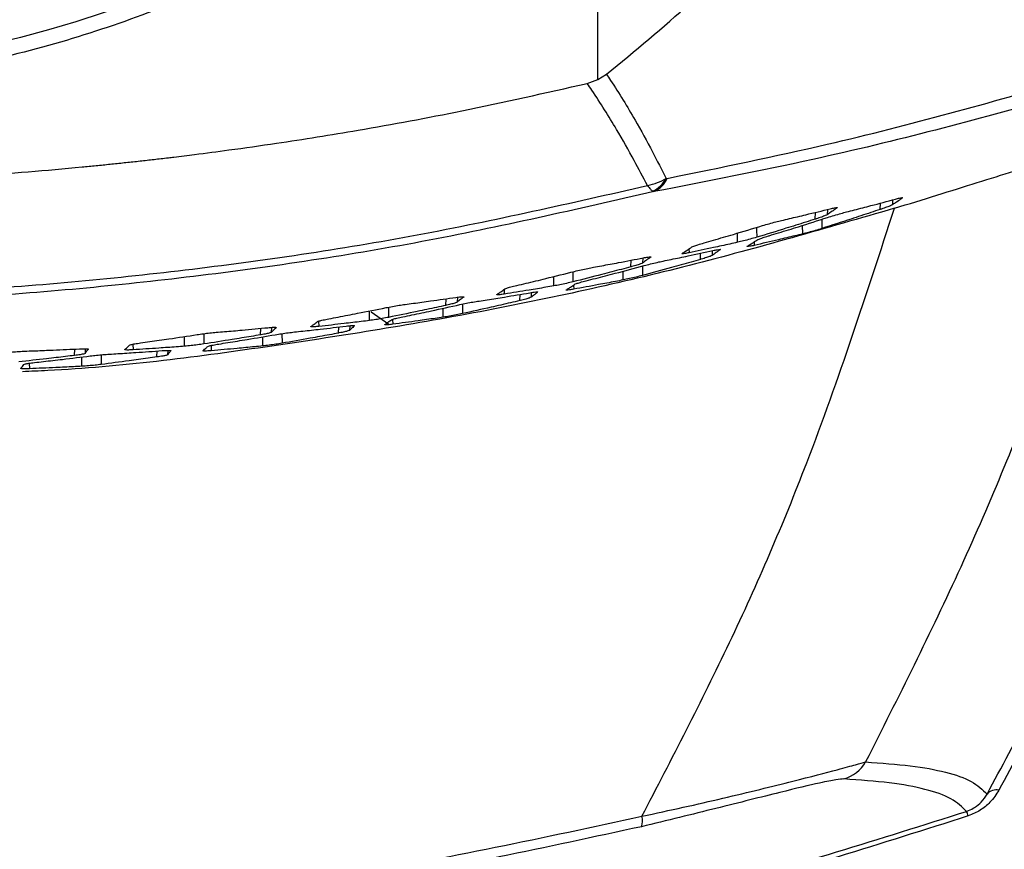
# Model space of a CAD drawing. Units: millimetres. Extents: x 0 to 584, y 0 to 410.
# Drawn here: x 114 to 124, y 86 to 94 of the extents above; entities that cross this region are included whole.
import ezdxf

# ---------------------------------------------------------------- set-up
doc = ezdxf.new("R2010")
doc.units = ezdxf.units.MM
doc.linetypes.add('CENTERX2', pattern=[20.32, 12.7, -2.54, 2.54, -2.54])
doc.styles.add('SLDTEXTSTYLE0', font='TXT', dxfattribs={"width": 0.605})
doc.dimstyles.new('SLDDIMSTYLE2', dxfattribs={"dimtxt": 4.622974, "dimasz": 3, "dimexe": 0, "dimexo": 0.0625, "dimgap": 1.155743, "dimtad": 1, "dimdec": 0, "dimlfac": 5, "dimrnd": 1e-09, "dimzin": 12, "dimdsep": 46, "dimtxsty": 'SLDTEXTSTYLE0', "dimsah": 1, "dimcen": 0.09, "dimadec": 0, "dimazin": 3, "dimtfac": 1, "dimtmove": 0, "dimatfit": 0, "dimfxl": 0, "dimfrac": 2, "dimtolj": 1, "dimtzin": 12, "dimarcsym": 0})

# ---------------------------------------------------------------- blocks, each defined once
blk = doc.blocks.new('_D_20')
at = {"color": 7, "linetype": 'Continuous', "lineweight": 18}
for p, q in [((83.397, 95.477), (83.397, 48.626)), ((138.897, 95.477), (138.897, 48.626)), ((83.397, 49.626), (77.397, 49.626)), ((83.397, 49.626), (138.897, 49.626)), ((138.897, 49.626), (144.897, 49.626))]:
    blk.add_line(p, q, dxfattribs=at)
for points in [[(83.397, 49.626), (80.397, 50.376), (80.397, 48.876)], [(138.897, 49.626), (141.897, 48.876), (141.897, 50.376)]]:
    blk.add_solid(points, dxfattribs=at)
at = {"color": 7, "linetype": 'Continuous', "lineweight": 18, "char_height": 4.7625, "attachment_point": 1, "style": 'SLDTEXTSTYLE0'}
for s, insert in [('(inside yoke)', (99.351, 55.765)), ('278', (86.982, 55.765))]:
    blk.add_mtext(s, dxfattribs=dict(at, insert=insert))

msp = doc.modelspace()

# ---------------------------------------------------------------- linework, layer by layer
at = {"color": 7, "linetype": 'Continuous', "lineweight": 25}
for p, q in [((120.052, 93.7755), (120.1627, 93.8156)), ((120.1627, 93.8156), (120.2522, 93.8713)), ((120.8714, 92.7878), (120.8828, 92.7895)), ((120.7445, 92.6523), (120.7316, 92.6568)), ((117.9925, 91.274), (117.8099, 91.4012))]:
    msp.add_line(p, q, dxfattribs=at)
at = {"color": 8, "linetype": 'Continuous', "lineweight": 25}
for p, q in [((123.0939, 92.4679), (123.097, 92.5336)), ((123.2214, 92.5667), (123.219, 92.5161)), ((122.4182, 92.3665), (122.4215, 92.437)), ((122.5459, 92.4673), (122.5433, 92.413)), ((122.2883, 92.2132), (122.2876, 92.3021)), ((122.4856, 92.3648), (122.4864, 92.2695)), ((121.6127, 92.1265), (121.6119, 92.2218)), ((121.7832, 92.1301), (121.7853, 92.0939)), ((121.1074, 92.0571), (121.1096, 92.0182)), ((121.2262, 91.9484), (121.2293, 92.0133)), ((121.3497, 92.0392), (121.3473, 91.9893)), ((120.5046, 91.8713), (120.508, 91.9408)), ((120.6245, 91.8796), (120.6252, 91.7824)), ((120.6284, 91.9639), (120.6258, 91.9105)), ((119.705, 91.6736), (119.7042, 91.7709)), ((119.903, 91.8202), (119.9037, 91.7161)), ((120.4264, 91.7359), (120.4257, 91.8268)), ((119.9101, 91.6832), (119.9125, 91.6394)), ((119.1884, 91.6355), (119.191, 91.5886)), ((119.3515, 91.5213), (119.3547, 91.5854)), ((119.4711, 91.6044), (119.4687, 91.5554)), ((118.5846, 91.4718), (118.588, 91.5402)), ((118.7044, 91.5565), (118.7018, 91.5042)), ((118.7569, 91.4849), (118.7574, 91.386)), ((117.7913, 91.3146), (117.7907, 91.4138)), ((117.99, 91.4532), (117.9907, 91.3474)), ((118.5581, 91.3491), (118.5576, 91.4418)), ((117.2638, 91.308), (117.2669, 91.2533)), ((117.5867, 91.2602), (117.5843, 91.2123)), ((118.0309, 91.3269), (118.0338, 91.2757)), ((116.0724, 91.1781), (116.0729, 91.071)), ((116.6596, 91.1658), (116.6629, 91.2332)), ((116.7752, 91.2431), (116.7726, 91.192)), ((116.884, 91.1787), (116.8845, 91.0785)), ((117.4713, 91.1845), (117.4744, 91.2476)), ((115.3354, 91.0689), (115.3386, 91.0106)), ((115.8731, 91.0477), (115.8727, 91.1487)), ((116.1473, 91.0558), (116.1503, 91.0012)), ((116.6847, 91.051), (116.6843, 91.1455)), ((114.7307, 90.9521), (114.7341, 91.0183)), ((114.842, 91.0218), (114.8395, 90.9725)), ((115.0073, 90.9591), (115.0076, 90.8585)), ((115.5867, 90.9363), (115.5899, 90.9984)), ((115.6978, 91.0047), (115.6955, 90.9585)), ((114.2603, 90.8716), (114.2634, 90.8146)), ((114.8075, 90.8402), (114.8073, 90.9365))]:
    msp.add_line(p, q, dxfattribs=at)
at = {"color": 7, "linetype": 'Continuous', "lineweight": 25, "flags": 128}
msp.add_lwpolyline([(120.1627, 93.8156), (120.1631, 94.1953), (120.1664, 97.6679)], dxfattribs=at)
at = {"color": 7, "linetype": 'CENTERX2', "lineweight": 18}
msp.add_circle((111.1471, 105.972), 40.9758, dxfattribs=at)
at = {"color": 7, "linetype": 'Continuous', "lineweight": 25}
msp.add_circle((111.1471, 105.972), 12.1, dxfattribs=at)
for centre, radius, start, end in [((120.5864, 92.9518), 0.3288, 296.22195, 330.08693), ((120.6422, 92.8938), 0.2624, 292.96443, 336.55493), ((122.5999, 86.938), 0.3987, 287.02961, 329.07831), ((124.296, 86.3196), 0.1239, 76.20226, 139.32163), ((120.4479, 86.1234), 0.1774, 339.68561, 15.14678), ((121.1312, 85.2022), 3.0349, 18.65516, 19.61181)]:
    msp.add_arc(centre, radius, start, end, dxfattribs=at)
for points, knots in [([(120.2522, 93.8713), (120.5465, 94.1129), (121.1352, 94.5962), (121.9476, 95.4163), (122.7011, 96.3037), (123.369, 97.2425), (123.9551, 98.2114), (124.2755, 98.8784), (124.4362, 99.2129)], [0, 0, 0, 0, 0.1667145, 0.3334285, 0.5047418, 0.6760584, 0.8375554, 1, 1, 1, 1]), ([(120.1664, 97.6679), (119.8997, 97.3936), (119.3663, 96.8449), (118.4622, 96.1118), (117.4853, 95.4549), (116.4859, 94.917), (115.4954, 94.4942), (114.5181, 94.1691), (113.507, 93.9274), (112.3789, 93.7498), (111.5881, 93.7255), (111.1471, 93.712)], [0, 0, 0, 0, 0.1132372, 0.2264743, 0.3439427, 0.461411, 0.5619656, 0.6625202, 0.7659979, 0.8694756, 1, 1, 1, 1]), ([(120.8828, 92.7895), (121.442, 92.904), (122.4487, 93.1102), (123.8217, 93.4611), (125.4642, 93.9281), (126.5992, 94.3312), (127.3574, 94.6006)], [0, 0, 0, 0, 0.2374325, 0.4274746, 0.6175239, 1, 1, 1, 1]), ([(127.1869, 94.367), (126.4359, 94.1124), (125.3071, 93.7296), (123.673, 93.287), (122.3027, 92.9543), (121.2998, 92.7599), (120.7445, 92.6523)], [0, 0, 0, 0, 0.38021988, 0.57148985, 0.76275316, 1, 1, 1, 1]), ([(120.2522, 93.8713), (120.2664, 93.8499), (120.3711, 93.6931), (120.5334, 93.4259), (120.7219, 93.0849), (120.8245, 92.8809), (120.8714, 92.7878)], [0, 0, 0, 0, 0.0607747, 0.4455906, 0.7467767, 1, 1, 1, 1]), ([(111.1471, 92.7345), (111.9962, 92.7497), (113.2186, 92.7715), (114.4857, 92.8771), (114.9545, 92.9226), (115.1004, 92.9374), (115.2463, 92.9527), (115.3922, 92.9685), (115.538, 92.9849), (115.6354, 92.9962), (115.686, 93.0022), (115.693, 93.0031), (115.7184, 93.0061), (115.8141, 93.0175), (116.0234, 93.0433), (116.3788, 93.0898), (116.945, 93.1702), (117.7523, 93.2998), (118.8296, 93.4983), (119.6188, 93.6772), (120.052, 93.7755)], [0, 0, 0, 0, 0.2834471, 0.4080589, 0.4243809, 0.4407044, 0.4570295, 0.4733566, 0.489686, 0.5060178, 0.5060993, 0.5067097, 0.5083776, 0.5146417, 0.538888, 0.5787715, 0.6343055, 0.7298461, 0.8517238, 1, 1, 1, 1]), ([(120.6777, 92.7159), (120.6325, 92.8021), (120.5301, 92.9975), (120.3415, 93.3283), (120.1755, 93.5946), (120.0681, 93.7519), (120.052, 93.7755)], [0, 0, 0, 0, 0.239893, 0.5438344, 0.9315504, 1, 1, 1, 1]), ([(125.5686, 93.153), (125.3185, 92.3775), (124.8367, 90.8833), (123.9517, 88.7401), (123.2788, 87.4027), (122.9419, 86.7331)], [0, 0, 0, 0, 0.3501659, 0.6746411, 1, 1, 1, 1]), ([(123.2402, 92.4791), (123.3885, 92.525), (123.6852, 92.6167), (124.1054, 92.7482), (124.4893, 92.868), (124.819, 92.9693), (125.0856, 93.0481), (125.3125, 93.1104), (125.4866, 93.1503), (125.5413, 93.1521), (125.5686, 93.153)], [0, 0, 0, 0, 0.1188513, 0.2376137, 0.3569614, 0.476299, 0.5893389, 0.7024509, 0.851121, 1, 1, 1, 1]), ([(124.202, 86.4004), (124.5039, 86.9604), (125.1076, 88.0804), (125.8769, 89.7791), (126.558, 91.4862), (126.9262, 92.6277), (127.1103, 93.1985)], [0, 0, 0, 0, 0.24884889, 0.49770659, 0.74884933, 1, 1, 1, 1]), ([(127.1686, 93.0167), (126.9875, 92.4691), (126.6252, 91.3739), (125.9601, 89.727), (125.2092, 88.0792), (124.6201, 86.9864), (124.3256, 86.44)], [0, 0, 0, 0, 0.248991, 0.4979748, 0.7489915, 1, 1, 1, 1]), ([(111.1471, 91.5577), (111.9363, 91.5711), (113.5175, 91.5981), (115.9016, 91.8218), (118.2965, 92.1727), (119.883, 92.5346), (120.6777, 92.7159)], [0, 0, 0, 0, 0.246004, 0.4928842, 0.7459652, 1, 1, 1, 1]), ([(120.6777, 92.7159), (120.6784, 92.716), (120.7133, 92.7235), (120.7808, 92.7425), (120.8415, 92.7728), (120.8714, 92.7878)], [0, 0, 0, 0, 0.0107255, 0.512322, 1, 1, 1, 1]), ([(120.6777, 92.7159), (120.6779, 92.7156), (120.6885, 92.7002), (120.7083, 92.6745), (120.7239, 92.6626), (120.7316, 92.6568)], [0, 0, 0, 0, 0.0107463, 0.5122947, 1, 1, 1, 1]), ([(120.7445, 92.6523), (119.9434, 92.4686), (118.3381, 92.1005), (115.925, 91.746), (113.525, 91.5205), (111.9406, 91.4934), (111.1471, 91.4799)], [0, 0, 0, 0, 0.2543345, 0.5096468, 0.7543876, 1, 1, 1, 1]), ([(123.2505, 92.5745), (123.2659, 92.5785), (123.2968, 92.5865), (123.3216, 92.5908), (123.3253, 92.5892), (123.3218, 92.5866), (123.3212, 92.5862)], [0, 0, 0, 0, 0.3152095, 0.6308149, 0.9367977, 1, 1, 1, 1]), ([(122.5748, 92.4743), (122.5903, 92.478), (122.6212, 92.4853), (122.6459, 92.4888), (122.6496, 92.4869), (122.6462, 92.4843), (122.6456, 92.4838)], [0, 0, 0, 0, 0.3150945, 0.6305724, 0.9377067, 1, 1, 1, 1]), ([(122.7431, 92.4414), (122.7707, 92.4484), (122.8554, 92.4701), (123.0246, 92.514), (123.1661, 92.5518), (123.2505, 92.5745)], [0, 0, 0, 0, 0.1629959, 0.5002312, 1, 1, 1, 1]), ([(123.219, 92.5161), (123.2134, 92.5131), (123.2024, 92.5071), (123.1608, 92.491), (123.1214, 92.4771), (123.0976, 92.4691), (123.0939, 92.4679)], [0, 0, 0, 0, 0.3099001, 0.6193152, 0.9410726, 1, 1, 1, 1]), ([(123.219, 92.5161), (123.2245, 92.5198), (123.2416, 92.5314), (123.2757, 92.5547), (123.3042, 92.5744), (123.3212, 92.5862)], [0, 0, 0, 0, 0.1632024, 0.5000011, 1, 1, 1, 1]), ([(123.2402, 92.4791), (122.5327, 92.2736), (121.1177, 91.8625), (118.9341, 91.3828), (116.7108, 91.0292), (115.1217, 90.8215), (114.2772, 90.7872), (114.1895, 90.7836)], [0, 0, 0, 0, 0.2410219, 0.4820423, 0.7268303, 0.9716174, 1, 1, 1, 1]), ([(120.6192, 86.1698), (120.9295, 86.7665), (121.551, 87.9615), (122.4548, 90.0587), (122.9524, 91.5923), (123.2402, 92.4791)], [0, 0, 0, 0, 0.2961152, 0.5929624, 1, 1, 1, 1]), ([(121.9403, 92.1948), (121.973, 92.2047), (122.0744, 92.2356), (122.2767, 92.2981), (122.4458, 92.352), (122.5466, 92.3841)], [0, 0, 0, 0, 0.1615234, 0.5006054, 1, 1, 1, 1]), ([(122.0675, 92.3527), (122.0951, 92.3591), (122.1798, 92.3789), (122.3489, 92.4189), (122.4904, 92.4536), (122.5748, 92.4743)], [0, 0, 0, 0, 0.1629118, 0.5002073, 1, 1, 1, 1]), ([(122.5433, 92.413), (122.5378, 92.41), (122.5266, 92.4041), (122.4848, 92.3885), (122.4453, 92.3752), (122.4216, 92.3676), (122.4182, 92.3665)], [0, 0, 0, 0, 0.3115475, 0.6227005, 0.9452391, 1, 1, 1, 1]), ([(123.0939, 92.4679), (123.0613, 92.457), (122.9603, 92.4232), (122.758, 92.3565), (122.5879, 92.302), (122.4864, 92.2695)], [0, 0, 0, 0, 0.1612402, 0.4996732, 1, 1, 1, 1]), ([(122.6456, 92.4838), (122.64, 92.48), (122.623, 92.4681), (122.5889, 92.4444), (122.5604, 92.4247), (122.5433, 92.413)], [0, 0, 0, 0, 0.163089, 0.5000177, 1, 1, 1, 1]), ([(122.5466, 92.3841), (122.5694, 92.3913), (122.6152, 92.4057), (122.6859, 92.4263), (122.7246, 92.4365), (122.7431, 92.4414)], [0, 0, 0, 0, 0.3429132, 0.6861293, 1, 1, 1, 1]), ([(121.2646, 92.1204), (121.2973, 92.1298), (121.3987, 92.1589), (121.601, 92.218), (121.7702, 92.269), (121.871, 92.2993)], [0, 0, 0, 0, 0.1615611, 0.5005749, 1, 1, 1, 1]), ([(122.4182, 92.3665), (122.3856, 92.3562), (122.2846, 92.3242), (122.0824, 92.2611), (121.9123, 92.2096), (121.8109, 92.1789)], [0, 0, 0, 0, 0.1612046, 0.4997024, 1, 1, 1, 1]), ([(121.871, 92.2993), (121.8937, 92.3061), (121.9391, 92.3196), (122.0099, 92.3388), (122.0488, 92.3482), (122.0675, 92.3527)], [0, 0, 0, 0, 0.3407872, 0.6818632, 1, 1, 1, 1]), ([(121.8109, 92.1789), (121.7885, 92.1723), (121.7438, 92.1592), (121.6725, 92.1404), (121.6327, 92.1311), (121.6127, 92.1265)], [0, 0, 0, 0, 0.3322185, 0.664387, 1, 1, 1, 1]), ([(122.2883, 92.2132), (122.2616, 92.2067), (122.1779, 92.1863), (122.0103, 92.1461), (121.8692, 92.1133), (121.7853, 92.0939)], [0, 0, 0, 0, 0.1596038, 0.499774, 1, 1, 1, 1]), ([(121.8141, 92.1502), (121.8199, 92.1531), (121.8314, 92.1589), (121.8746, 92.1741), (121.9146, 92.1869), (121.9379, 92.194), (121.9403, 92.1948)], [0, 0, 0, 0, 0.3183941, 0.6364965, 0.961407, 1, 1, 1, 1]), ([(122.4864, 92.2695), (122.464, 92.2626), (122.4191, 92.2486), (122.3479, 92.2284), (122.3082, 92.2183), (122.2883, 92.2132)], [0, 0, 0, 0, 0.3336436, 0.6672268, 1, 1, 1, 1]), ([(121.0373, 92.0114), (121.0427, 92.0148), (121.0595, 92.0258), (121.0933, 92.0478), (121.1216, 92.0664), (121.1385, 92.0776)], [0, 0, 0, 0, 0.1597865, 0.500059, 1, 1, 1, 1]), ([(121.6127, 92.1265), (121.586, 92.1205), (121.5022, 92.102), (121.3346, 92.0654), (121.1935, 92.0359), (121.1096, 92.0182)], [0, 0, 0, 0, 0.1596808, 0.499801, 1, 1, 1, 1]), ([(121.1385, 92.0776), (121.1443, 92.0805), (121.1559, 92.0863), (121.2003, 92.1014), (121.2423, 92.1138), (121.2646, 92.1204)], [0, 0, 0, 0, 0.31985144, 0.63949708, 1, 1, 1, 1]), ([(121.7853, 92.0939), (121.7695, 92.0904), (121.7378, 92.0834), (121.7126, 92.0802), (121.7088, 92.082), (121.7124, 92.0844), (121.7129, 92.0848)], [0, 0, 0, 0, 0.3148079, 0.629785, 0.9411176, 1, 1, 1, 1]), ([(121.7129, 92.0848), (121.7183, 92.0883), (121.7352, 92.0991), (121.7689, 92.1208), (121.7973, 92.1392), (121.8141, 92.1502)], [0, 0, 0, 0, 0.1596748, 0.5000503, 1, 1, 1, 1]), ([(120.6354, 91.9652), (120.6514, 91.9682), (120.6834, 91.9741), (120.7097, 91.9767), (120.7143, 91.9748), (120.7115, 91.9725), (120.7111, 91.9721)], [0, 0, 0, 0, 0.3168471, 0.6339735, 0.9451308, 1, 1, 1, 1]), ([(120.8393, 91.9316), (120.8674, 91.9373), (120.9538, 91.9549), (121.1264, 91.9909), (121.2708, 92.0221), (121.3569, 92.0407)], [0, 0, 0, 0, 0.1627322, 0.5002029, 1, 1, 1, 1]), ([(121.1096, 92.0182), (121.0938, 92.0151), (121.0621, 92.0089), (121.0368, 92.0064), (121.0331, 92.0085), (121.0367, 92.011), (121.0373, 92.0114)], [0, 0, 0, 0, 0.3150394, 0.6302249, 0.9426158, 1, 1, 1, 1]), ([(121.3473, 91.9893), (121.3423, 91.9867), (121.3323, 91.9816), (121.2916, 91.9678), (121.2528, 91.956), (121.2294, 91.9494), (121.2262, 91.9484)], [0, 0, 0, 0, 0.3130587, 0.6257912, 0.947762, 1, 1, 1, 1]), ([(121.4326, 92.0499), (121.4279, 92.0466), (121.4137, 92.0364), (121.3853, 92.0161), (121.3615, 91.9993), (121.3473, 91.9893)], [0, 0, 0, 0, 0.1628891, 0.5000125, 1, 1, 1, 1]), ([(121.3569, 92.0407), (121.3729, 92.0441), (121.4048, 92.0508), (121.4312, 92.0541), (121.4358, 92.0525), (121.433, 92.0503), (121.4326, 92.0499)], [0, 0, 0, 0, 0.3169076, 0.6341603, 0.9442711, 1, 1, 1, 1]), ([(120.5046, 91.8713), (120.4724, 91.8627), (120.3724, 91.8362), (120.1723, 91.7839), (120.0041, 91.7414), (119.9037, 91.7161)], [0, 0, 0, 0, 0.1612016, 0.4997766, 1, 1, 1, 1]), ([(120.0418, 91.7272), (120.0742, 91.7354), (120.1745, 91.7609), (120.3746, 91.8127), (120.5422, 91.8575), (120.642, 91.8843)], [0, 0, 0, 0, 0.1615156, 0.5005105, 1, 1, 1, 1]), ([(120.1178, 91.8679), (120.1459, 91.873), (120.2323, 91.8886), (120.4048, 91.9206), (120.5492, 91.9485), (120.6354, 91.9652)], [0, 0, 0, 0, 0.1626473, 0.5001774, 1, 1, 1, 1]), ([(120.6258, 91.9105), (120.6208, 91.9079), (120.6107, 91.9027), (120.5698, 91.8895), (120.5309, 91.8783), (120.5077, 91.8721), (120.5046, 91.8713)], [0, 0, 0, 0, 0.3145487, 0.6288344, 0.9514615, 1, 1, 1, 1]), ([(121.2262, 91.9484), (121.1939, 91.9393), (121.094, 91.9109), (120.8938, 91.855), (120.7255, 91.8095), (120.6252, 91.7824)], [0, 0, 0, 0, 0.1612536, 0.4997549, 1, 1, 1, 1]), ([(120.7111, 91.9721), (120.7064, 91.9688), (120.6922, 91.9584), (120.6638, 91.9378), (120.64, 91.9207), (120.6258, 91.9105)], [0, 0, 0, 0, 0.16276532, 0.50001265, 1, 1, 1, 1]), ([(120.642, 91.8843), (120.6643, 91.8901), (120.709, 91.9019), (120.7801, 91.919), (120.8198, 91.9274), (120.8393, 91.9316)], [0, 0, 0, 0, 0.3370669, 0.6743753, 1, 1, 1, 1]), ([(119.3203, 91.678), (119.3527, 91.6857), (119.4529, 91.7095), (119.6531, 91.7577), (119.8207, 91.7996), (119.9205, 91.8246)], [0, 0, 0, 0, 0.1615556, 0.5004786, 1, 1, 1, 1]), ([(119.9205, 91.8246), (119.9427, 91.83), (119.9872, 91.8409), (120.0583, 91.8566), (120.0981, 91.8641), (120.1178, 91.8679)], [0, 0, 0, 0, 0.3352031, 0.6706417, 1, 1, 1, 1]), ([(120.6252, 91.7824), (120.6032, 91.7766), (120.5591, 91.7652), (120.4875, 91.7484), (120.447, 91.7401), (120.4264, 91.7359)], [0, 0, 0, 0, 0.3297046, 0.659349, 1, 1, 1, 1]), ([(119.705, 91.6736), (119.6776, 91.6688), (119.592, 91.6542), (119.4207, 91.6254), (119.2767, 91.6024), (119.191, 91.5886)], [0, 0, 0, 0, 0.1599659, 0.4998426, 1, 1, 1, 1]), ([(119.1984, 91.6425), (119.2036, 91.645), (119.2141, 91.65), (119.257, 91.6626), (119.2985, 91.6727), (119.3203, 91.678)], [0, 0, 0, 0, 0.3216889, 0.6431927, 1, 1, 1, 1]), ([(119.9037, 91.7161), (119.8818, 91.7107), (119.8379, 91.7001), (119.7663, 91.6847), (119.7257, 91.6773), (119.705, 91.6736)], [0, 0, 0, 0, 0.3285052, 0.6569726, 1, 1, 1, 1]), ([(119.8354, 91.633), (119.8399, 91.636), (119.854, 91.6454), (119.8821, 91.6643), (119.9058, 91.6803), (119.9199, 91.6899)], [0, 0, 0, 0, 0.1599853, 0.500045, 1, 1, 1, 1]), ([(120.4264, 91.7359), (120.399, 91.7306), (120.3135, 91.714), (120.1422, 91.6813), (119.9983, 91.655), (119.9125, 91.6394)], [0, 0, 0, 0, 0.1598754, 0.4998153, 1, 1, 1, 1]), ([(119.9199, 91.6899), (119.9251, 91.6924), (119.9355, 91.6974), (119.9784, 91.7106), (120.0199, 91.7214), (120.0418, 91.7272)], [0, 0, 0, 0, 0.3205612, 0.6409821, 1, 1, 1, 1]), ([(118.9288, 91.517), (118.9574, 91.5214), (119.0454, 91.535), (119.2213, 91.563), (119.3685, 91.5875), (119.4563, 91.6021)], [0, 0, 0, 0, 0.16247689, 0.50016636, 1, 1, 1, 1]), ([(119.191, 91.5886), (119.1747, 91.5862), (119.142, 91.5814), (119.1152, 91.5799), (119.1105, 91.582), (119.1135, 91.5842), (119.1139, 91.5845)], [0, 0, 0, 0, 0.3169551, 0.6339513, 0.9494703, 1, 1, 1, 1]), ([(119.1139, 91.5845), (119.1184, 91.5875), (119.1325, 91.5971), (119.1607, 91.6164), (119.1843, 91.6327), (119.1984, 91.6425)], [0, 0, 0, 0, 0.16009615, 0.50005361, 1, 1, 1, 1]), ([(119.4563, 91.6021), (119.4728, 91.6048), (119.5058, 91.61), (119.5337, 91.6124), (119.5394, 91.6107), (119.5372, 91.6087), (119.5369, 91.6085)], [0, 0, 0, 0, 0.3181879, 0.636616, 0.9501557, 1, 1, 1, 1]), ([(119.5369, 91.6085), (119.5332, 91.6056), (119.5218, 91.5966), (119.4991, 91.5789), (119.48, 91.5642), (119.4687, 91.5554)], [0, 0, 0, 0, 0.16258605, 0.5000176, 1, 1, 1, 1]), ([(119.9125, 91.6394), (119.8962, 91.6366), (119.8636, 91.631), (119.8368, 91.6287), (119.832, 91.6305), (119.835, 91.6327), (119.8354, 91.633)], [0, 0, 0, 0, 0.316663, 0.6334448, 0.948064, 1, 1, 1, 1]), ([(117.964, 91.4482), (117.9858, 91.4525), (118.0293, 91.461), (118.1008, 91.4731), (118.1415, 91.4788), (118.162, 91.4817)], [0, 0, 0, 0, 0.3307217, 0.6616259, 1, 1, 1, 1]), ([(118.5846, 91.4718), (118.5528, 91.4649), (118.4539, 91.4435), (118.256, 91.4014), (118.0898, 91.3676), (117.9907, 91.3474)], [0, 0, 0, 0, 0.1611928, 0.4998539, 1, 1, 1, 1]), ([(118.1372, 91.3531), (118.1692, 91.3596), (118.2684, 91.38), (118.4663, 91.4216), (118.6321, 91.4578), (118.7308, 91.4794)], [0, 0, 0, 0, 0.1615261, 0.5004172, 1, 1, 1, 1]), ([(118.162, 91.4817), (118.1906, 91.4855), (118.2786, 91.4971), (118.4544, 91.5209), (118.6016, 91.542), (118.6895, 91.5546)], [0, 0, 0, 0, 0.16240098, 0.50013973, 1, 1, 1, 1]), ([(118.7018, 91.5042), (118.6973, 91.5019), (118.6883, 91.4975), (118.6485, 91.4864), (118.6101, 91.4773), (118.5873, 91.4723), (118.5846, 91.4718)], [0, 0, 0, 0, 0.3171889, 0.6341331, 0.9569466, 1, 1, 1, 1]), ([(118.6895, 91.5546), (118.706, 91.5568), (118.739, 91.5613), (118.7669, 91.5628), (118.7725, 91.5608), (118.7703, 91.5588), (118.77, 91.5585)], [0, 0, 0, 0, 0.3181882, 0.6364933, 0.9510224, 1, 1, 1, 1]), ([(118.77, 91.5585), (118.7663, 91.5555), (118.7549, 91.5464), (118.7322, 91.5282), (118.7132, 91.5132), (118.7018, 91.5042)], [0, 0, 0, 0, 0.16246219, 0.500018, 1, 1, 1, 1]), ([(118.7308, 91.4794), (118.7527, 91.4841), (118.7964, 91.4935), (118.8679, 91.507), (118.9084, 91.5137), (118.9288, 91.517)], [0, 0, 0, 0, 0.3323167, 0.6648281, 1, 1, 1, 1]), ([(119.3515, 91.5213), (119.3197, 91.5138), (119.2208, 91.4906), (119.0229, 91.4449), (118.8566, 91.408), (118.7574, 91.386)], [0, 0, 0, 0, 0.1612415, 0.4998252, 1, 1, 1, 1]), ([(119.4687, 91.5554), (119.4642, 91.5532), (119.4552, 91.5487), (119.4156, 91.5371), (119.3773, 91.5274), (119.3544, 91.522), (119.3515, 91.5213)], [0, 0, 0, 0, 0.3159149, 0.6315001, 0.9537714, 1, 1, 1, 1]), ([(117.3703, 91.3327), (117.4023, 91.3387), (117.5015, 91.3573), (117.6995, 91.3952), (117.8652, 91.4284), (117.964, 91.4482)], [0, 0, 0, 0, 0.1615697, 0.5003947, 1, 1, 1, 1]), ([(118.7574, 91.386), (118.7358, 91.3814), (118.6924, 91.3722), (118.6206, 91.3588), (118.5793, 91.3524), (118.5581, 91.3491)], [0, 0, 0, 0, 0.3266719, 0.6533, 1, 1, 1, 1]), ([(117.185, 91.2522), (117.1887, 91.255), (117.1999, 91.2635), (117.2225, 91.2806), (117.2415, 91.2951), (117.2528, 91.3038)], [0, 0, 0, 0, 0.1604165, 0.5000474, 1, 1, 1, 1]), ([(117.2528, 91.3038), (117.2574, 91.3059), (117.2667, 91.3102), (117.3081, 91.3205), (117.349, 91.3285), (117.3703, 91.3327)], [0, 0, 0, 0, 0.3230255, 0.6459396, 1, 1, 1, 1]), ([(117.7913, 91.3146), (117.7633, 91.3111), (117.676, 91.3003), (117.5012, 91.2795), (117.3543, 91.2631), (117.2669, 91.2533)], [0, 0, 0, 0, 0.1602146, 0.4998909, 1, 1, 1, 1]), ([(117.5501, 91.2564), (117.567, 91.2583), (117.601, 91.2621), (117.6305, 91.2633), (117.6372, 91.2615), (117.6356, 91.2598), (117.6354, 91.2595)], [0, 0, 0, 0, 0.3191758, 0.6384811, 0.9548215, 1, 1, 1, 1]), ([(117.6354, 91.2595), (117.6327, 91.257), (117.6241, 91.249), (117.6071, 91.2332), (117.5928, 91.2201), (117.5843, 91.2123)], [0, 0, 0, 0, 0.1623001, 0.5000059, 1, 1, 1, 1]), ([(117.9907, 91.3474), (117.9691, 91.3432), (117.9259, 91.3349), (117.854, 91.323), (117.8127, 91.3174), (117.7913, 91.3146)], [0, 0, 0, 0, 0.3256973, 0.6513712, 1, 1, 1, 1]), ([(118.0338, 91.2757), (118.017, 91.2737), (117.9834, 91.2696), (117.955, 91.2683), (117.9493, 91.2702), (117.9516, 91.272), (117.9519, 91.2723)], [0, 0, 0, 0, 0.31818457, 0.63646696, 0.95369161, 1, 1, 1, 1]), ([(117.9519, 91.2723), (117.9555, 91.2749), (117.9668, 91.2832), (117.9894, 91.2999), (118.0083, 91.314), (118.0196, 91.3225)], [0, 0, 0, 0, 0.1602758, 0.5000387, 1, 1, 1, 1]), ([(118.0196, 91.3225), (118.0243, 91.3246), (118.0335, 91.3289), (118.0749, 91.3398), (118.1158, 91.3485), (118.1372, 91.3531)], [0, 0, 0, 0, 0.3221851, 0.6442383, 1, 1, 1, 1]), ([(118.5581, 91.3491), (118.5301, 91.345), (118.4428, 91.3322), (118.2681, 91.3073), (118.1212, 91.2875), (118.0338, 91.2757)], [0, 0, 0, 0, 0.1601423, 0.4998739, 1, 1, 1, 1]), ([(115.4161, 91.0824), (115.4477, 91.0868), (115.5457, 91.1005), (115.7413, 91.1286), (115.9052, 91.1535), (116.0029, 91.1683)], [0, 0, 0, 0, 0.161609, 0.5003162, 1, 1, 1, 1]), ([(116.0029, 91.1683), (116.0242, 91.1714), (116.067, 91.1777), (116.1386, 91.1864), (116.1801, 91.1902), (116.2014, 91.1921)], [0, 0, 0, 0, 0.3272051, 0.6545444, 1, 1, 1, 1]), ([(116.6596, 91.1658), (116.6281, 91.1605), (116.5304, 91.1441), (116.3349, 91.1119), (116.1707, 91.0863), (116.0729, 91.071)], [0, 0, 0, 0, 0.1611592, 0.4999165, 1, 1, 1, 1]), ([(116.2014, 91.1921), (116.2304, 91.1945), (116.32, 91.202), (116.499, 91.2176), (116.6489, 91.2318), (116.7384, 91.2402)], [0, 0, 0, 0, 0.162167, 0.5001088, 1, 1, 1, 1]), ([(116.2278, 91.0706), (116.2594, 91.0756), (116.3574, 91.0911), (116.553, 91.1229), (116.7168, 91.1509), (116.8145, 91.1675)], [0, 0, 0, 0, 0.1615541, 0.5003408, 1, 1, 1, 1]), ([(116.7726, 91.192), (116.7687, 91.1901), (116.7608, 91.1862), (116.7221, 91.1772), (116.6843, 91.17), (116.6619, 91.1662), (116.6596, 91.1658)], [0, 0, 0, 0, 0.3192737, 0.6383812, 0.9613872, 1, 1, 1, 1]), ([(116.7384, 91.2402), (116.7553, 91.2417), (116.7893, 91.2447), (116.8188, 91.245), (116.8255, 91.2429), (116.8239, 91.241), (116.8237, 91.2408)], [0, 0, 0, 0, 0.3191545, 0.6384388, 0.9556402, 1, 1, 1, 1]), ([(116.8237, 91.2408), (116.821, 91.2381), (116.8125, 91.2299), (116.7954, 91.2136), (116.7811, 91.2001), (116.7726, 91.192)], [0, 0, 0, 0, 0.1621613, 0.50001542, 1, 1, 1, 1]), ([(116.8145, 91.1675), (116.8359, 91.1711), (116.8789, 91.1782), (116.9505, 91.1884), (116.9919, 91.1931), (117.013, 91.1956)], [0, 0, 0, 0, 0.3285413, 0.6572319, 1, 1, 1, 1]), ([(117.4713, 91.1845), (117.4398, 91.1785), (117.3421, 91.1602), (117.1466, 91.1244), (116.9824, 91.0957), (116.8845, 91.0785)], [0, 0, 0, 0, 0.1612096, 0.4998924, 1, 1, 1, 1]), ([(117.013, 91.1956), (117.0421, 91.1987), (117.1316, 91.2082), (117.3107, 91.2281), (117.4606, 91.2458), (117.5501, 91.2564)], [0, 0, 0, 0, 0.1622465, 0.5001309, 1, 1, 1, 1]), ([(117.2669, 91.2533), (117.2501, 91.2516), (117.2165, 91.2483), (117.1881, 91.2479), (117.1825, 91.25), (117.1848, 91.252), (117.185, 91.2522)], [0, 0, 0, 0, 0.3185655, 0.6371381, 0.9552252, 1, 1, 1, 1]), ([(117.5843, 91.2123), (117.5803, 91.2104), (117.5725, 91.2065), (117.534, 91.197), (117.4962, 91.1892), (117.4738, 91.1849), (117.4713, 91.1845)], [0, 0, 0, 0, 0.3182257, 0.6362872, 0.9588264, 1, 1, 1, 1]), ([(115.2521, 91.013), (115.2548, 91.0154), (115.2633, 91.0231), (115.2803, 91.0386), (115.2945, 91.0518), (115.303, 91.0597)], [0, 0, 0, 0, 0.16070265, 0.50003118, 1, 1, 1, 1]), ([(115.303, 91.0597), (115.307, 91.0616), (115.3151, 91.0653), (115.3549, 91.0734), (115.3951, 91.0793), (115.4161, 91.0824)], [0, 0, 0, 0, 0.323859, 0.6477077, 1, 1, 1, 1]), ([(116.0729, 91.071), (116.0516, 91.0679), (116.009, 91.0617), (115.9369, 91.0532), (115.895, 91.0496), (115.8731, 91.0477)], [0, 0, 0, 0, 0.32369981, 0.64737769, 1, 1, 1, 1]), ([(116.1146, 91.0462), (116.1187, 91.0481), (116.1268, 91.0518), (116.1666, 91.0605), (116.2068, 91.0671), (116.2278, 91.0706)], [0, 0, 0, 0, 0.3233214, 0.6465079, 1, 1, 1, 1]), ([(116.8845, 91.0785), (116.8631, 91.075), (116.8205, 91.0679), (116.7484, 91.0579), (116.7065, 91.0534), (116.6847, 91.051)], [0, 0, 0, 0, 0.3244276, 0.6488341, 1, 1, 1, 1]), ([(114.0384, 90.9834), (114.0594, 90.9855), (114.1014, 90.9896), (114.1732, 90.9948), (114.2154, 90.9967), (114.2373, 90.9977)], [0, 0, 0, 0, 0.3245052, 0.6491082, 1, 1, 1, 1]), ([(114.7307, 90.9521), (114.6996, 90.9483), (114.6032, 90.9366), (114.4102, 90.9139), (114.2483, 90.8962), (114.1517, 90.8857)], [0, 0, 0, 0, 0.1611105, 0.4999857, 1, 1, 1, 1]), ([(114.2373, 90.9977), (114.2668, 90.9987), (114.3578, 91.0019), (114.5399, 91.0091), (114.6924, 91.0163), (114.7834, 91.0205)], [0, 0, 0, 0, 0.16194371, 0.50006331, 1, 1, 1, 1]), ([(114.8395, 90.9725), (114.8361, 90.9708), (114.8293, 90.9674), (114.7912, 90.96), (114.7516, 90.9548), (114.7307, 90.9521)], [0, 0, 0, 0, 0.3210032, 0.641914, 1, 1, 1, 1]), ([(114.7834, 91.0205), (114.8009, 91.0212), (114.8358, 91.0226), (114.8669, 91.0216), (114.8747, 91.0193), (114.8737, 91.0176), (114.8736, 91.0174)], [0, 0, 0, 0, 0.3199603, 0.6399408, 0.9592329, 1, 1, 1, 1]), ([(114.8736, 91.0174), (114.8718, 91.0149), (114.8661, 91.0074), (114.8547, 90.9924), (114.8452, 90.98), (114.8395, 90.9725)], [0, 0, 0, 0, 0.1618432, 0.5000046, 1, 1, 1, 1]), ([(114.8943, 90.9471), (114.9153, 90.9496), (114.9575, 90.9546), (115.0293, 90.9614), (115.0714, 90.9643), (115.0932, 90.9657)], [0, 0, 0, 0, 0.3256156, 0.6513417, 1, 1, 1, 1]), ([(115.0932, 90.9657), (115.1227, 90.9675), (115.2137, 90.9729), (115.3959, 90.9845), (115.5484, 90.9954), (115.6394, 91.0019)], [0, 0, 0, 0, 0.1620266, 0.5000923, 1, 1, 1, 1]), ([(115.3386, 91.0106), (115.3213, 91.0097), (115.2868, 91.0079), (115.2569, 91.0087), (115.2503, 91.011), (115.2519, 91.0128), (115.2521, 91.013)], [0, 0, 0, 0, 0.3199693, 0.6398784, 0.9598934, 1, 1, 1, 1]), ([(115.8731, 91.0477), (115.8445, 91.0455), (115.7555, 91.0388), (115.5773, 91.0259), (115.4277, 91.0163), (115.3386, 91.0106)], [0, 0, 0, 0, 0.1604575, 0.4999416, 1, 1, 1, 1]), ([(115.6955, 90.9585), (115.692, 90.9568), (115.6852, 90.9534), (115.6472, 90.9454), (115.6076, 90.9395), (115.5867, 90.9363)], [0, 0, 0, 0, 0.3202502, 0.6403535, 1, 1, 1, 1]), ([(115.6394, 91.0019), (115.6568, 91.003), (115.6917, 91.0053), (115.7228, 91.0052), (115.7306, 91.0032), (115.7297, 91.0016), (115.7295, 91.0014)], [0, 0, 0, 0, 0.3198982, 0.6398415, 0.9584063, 1, 1, 1, 1]), ([(115.7295, 91.0014), (115.7277, 90.9991), (115.722, 90.9918), (115.7107, 90.9775), (115.7011, 90.9656), (115.6955, 90.9585)], [0, 0, 0, 0, 0.16199757, 0.50000411, 1, 1, 1, 1]), ([(116.1503, 91.0012), (116.133, 90.9999), (116.0986, 90.9973), (116.0687, 90.9972), (116.0619, 90.9992), (116.0636, 91.0009), (116.0637, 91.0011)], [0, 0, 0, 0, 0.3195528, 0.639062, 0.9583976, 1, 1, 1, 1]), ([(116.0637, 91.0011), (116.0665, 91.0035), (116.075, 91.0109), (116.0919, 91.0259), (116.1062, 91.0386), (116.1146, 91.0462)], [0, 0, 0, 0, 0.1605625, 0.5000409, 1, 1, 1, 1]), ([(116.6847, 91.051), (116.6562, 91.0481), (116.5671, 91.0393), (116.389, 91.0222), (116.2394, 91.0091), (116.1503, 91.0012)], [0, 0, 0, 0, 0.160386, 0.4999185, 1, 1, 1, 1]), ([(114.1723, 90.8181), (114.1741, 90.8203), (114.1797, 90.8272), (114.1911, 90.841), (114.2006, 90.8527), (114.2062, 90.8597)], [0, 0, 0, 0, 0.1608457, 0.5000148, 1, 1, 1, 1]), ([(114.2062, 90.8597), (114.2097, 90.8614), (114.2166, 90.8646), (114.2548, 90.8713), (114.2943, 90.8761), (114.3149, 90.8785)], [0, 0, 0, 0, 0.3238925, 0.6477643, 1, 1, 1, 1]), ([(114.3149, 90.8785), (114.3462, 90.882), (114.4428, 90.8928), (114.636, 90.9151), (114.7978, 90.9352), (114.8943, 90.9471)], [0, 0, 0, 0, 0.1616055, 0.5002685, 1, 1, 1, 1]), ([(115.0076, 90.8585), (114.9866, 90.856), (114.9445, 90.851), (114.8723, 90.8443), (114.8298, 90.8417), (114.8075, 90.8402)], [0, 0, 0, 0, 0.3229294, 0.6458342, 1, 1, 1, 1]), ([(115.5867, 90.9363), (115.5556, 90.9319), (115.4592, 90.9183), (115.2662, 90.8919), (115.1042, 90.871), (115.0076, 90.8585)], [0, 0, 0, 0, 0.1611709, 0.4999572, 1, 1, 1, 1]), ([(114.2634, 90.8146), (114.2457, 90.814), (114.2104, 90.813), (114.179, 90.8142), (114.1712, 90.8164), (114.1721, 90.818), (114.1723, 90.8181)], [0, 0, 0, 0, 0.3207298, 0.6414676, 0.9623592, 1, 1, 1, 1]), ([(114.8075, 90.8402), (114.7784, 90.8387), (114.6878, 90.8338), (114.5064, 90.8248), (114.3541, 90.8184), (114.2634, 90.8146)], [0, 0, 0, 0, 0.1606184, 0.4999701, 1, 1, 1, 1]), ([(120.6192, 86.1698), (120.7635, 86.2009), (121.052, 86.263), (121.4668, 86.3581), (121.8522, 86.4504), (122.2855, 86.5583), (122.6294, 86.6484), (122.8544, 86.709), (122.9128, 86.7251), (122.9419, 86.7331)], [0, 0, 0, 0, 0.12079794, 0.24149737, 0.36444093, 0.48732352, 0.70765061, 0.85371693, 1, 1, 1, 1]), ([(122.9419, 86.7331), (123.1035, 86.7218), (123.4265, 86.699), (123.7853, 86.6314), (124.0589, 86.5374), (124.1543, 86.4461), (124.202, 86.4004)], [0, 0, 0, 0, 0.2498092, 0.4996175, 0.7498092, 1, 1, 1, 1]), ([(122.7167, 86.5568), (122.6935, 86.5556), (122.6473, 86.5531), (122.4518, 86.514), (122.1417, 86.4397), (121.7465, 86.3408), (121.393, 86.2523), (121.0116, 86.1578), (120.7468, 86.0938), (120.6143, 86.0618)], [0, 0, 0, 0, 0.1472291, 0.2941853, 0.5129094, 0.6349687, 0.7571126, 0.8784935, 1, 1, 1, 1]), ([(123.99, 86.2208), (123.9425, 86.2668), (123.8475, 86.3587), (123.572, 86.4536), (123.2089, 86.5219), (122.8807, 86.5452), (122.7167, 86.5568)], [0, 0, 0, 0, 0.2497989, 0.4995985, 0.7497988, 1, 1, 1, 1]), ([(123.99, 86.2208), (124.014, 86.2305), (124.0435, 86.2424), (124.0953, 86.2746), (124.1542, 86.3239), (124.1843, 86.372), (124.202, 86.4004)], [0, 0, 0, 0, 0.2268124, 0.2786862, 0.5739462, 1, 1, 1, 1]), ([(124.3256, 86.44), (124.2976, 86.3973), (124.2486, 86.3226), (124.1356, 86.2278), (124.0497, 86.1912), (124.0066, 86.173)], [0, 0, 0, 0, 0.3994834, 0.6992544, 1, 1, 1, 1]), ([(124.0066, 86.173), (123.1066, 85.8875), (121.3042, 85.3158), (118.5308, 84.7051), (115.7254, 84.2766), (113.2574, 84.0805), (110.7558, 84.0257), (108.2203, 84.1199), (105.3069, 84.4416), (102.4253, 84.9761), (100.0877, 85.5811), (98.7247, 86.0292), (98.2875, 86.173)], [0, 0, 0, 0, 0.1081521, 0.2165824, 0.3250174, 0.433176, 0.5000045, 0.6116685, 0.7236358, 0.8356021, 0.9472647, 1, 1, 1, 1]), ([(98.3041, 86.2208), (98.7406, 86.0778), (100.102, 85.6317), (102.4366, 85.0296), (105.3146, 84.4979), (108.2243, 84.1779), (110.7565, 84.0842), (113.2548, 84.1388), (115.7194, 84.3338), (118.5209, 84.76), (121.2907, 85.3675), (123.091, 85.9366), (123.99, 86.2208)], [0, 0, 0, 0, 0.0527061, 0.1643766, 0.2763491, 0.388323, 0.4999956, 0.5668462, 0.6750004, 0.7834294, 0.8918531, 1, 1, 1, 1]), ([(101.675, 86.1698), (102.2248, 86.0453), (103.3244, 85.7962), (105.001, 85.5083), (106.6946, 85.2851), (108.8413, 85.0951), (111.4398, 85.0164), (114.5046, 85.1555), (117.5799, 85.5138), (119.6061, 85.9511), (120.6192, 86.1698)], [0, 0, 0, 0, 0.0888076, 0.1776151, 0.267201, 0.3567868, 0.5152823, 0.6737778, 0.836888, 1, 1, 1, 1]), ([(120.6143, 86.0618), (119.6305, 85.8485), (117.6628, 85.4218), (114.6202, 85.0562), (111.528, 84.9055), (108.8767, 84.983), (106.7118, 85.1746), (105.0239, 85.3965), (103.343, 85.6847), (102.2342, 85.9361), (101.6798, 86.0618)], [0, 0, 0, 0, 0.1585086, 0.3170156, 0.4801161, 0.6432164, 0.732023, 0.8208296, 0.9104147, 1, 1, 1, 1])]:
    msp.add_open_spline(points, degree=3, knots=knots, dxfattribs=at)
at = {"color": 8, "linetype": 'Continuous', "lineweight": 25}
msp.add_open_spline([(121.81, 92.2811), (121.81, 92.2809), (121.8102, 92.2469), (121.8106, 92.2128), (121.8109, 92.1789)], degree=3, knots=[0, 0, 0, 0, 0.0034137, 1, 1, 1, 1], dxfattribs=at)

# ---------------------------------------------------------------- dimensions: what is measured, and where the dimension line sits
at = {"color": 7, "linetype": 'Continuous', "lineweight": 18}
dim = msp.add_linear_dim(base=(138.8971, 49.6259), p1=(83.397, 96.4767), p2=(138.8971, 96.4767), text='<> (inside yoke)', dimstyle='SLDDIMSTYLE2', dxfattribs=at)
dim.commit()
dim.dimension.update_dxf_attribs({"geometry": '_D_20', "text_midpoint": (111.1471, 49.6259), "dimtype": 160})

doc.saveas('drawing.dxf')
